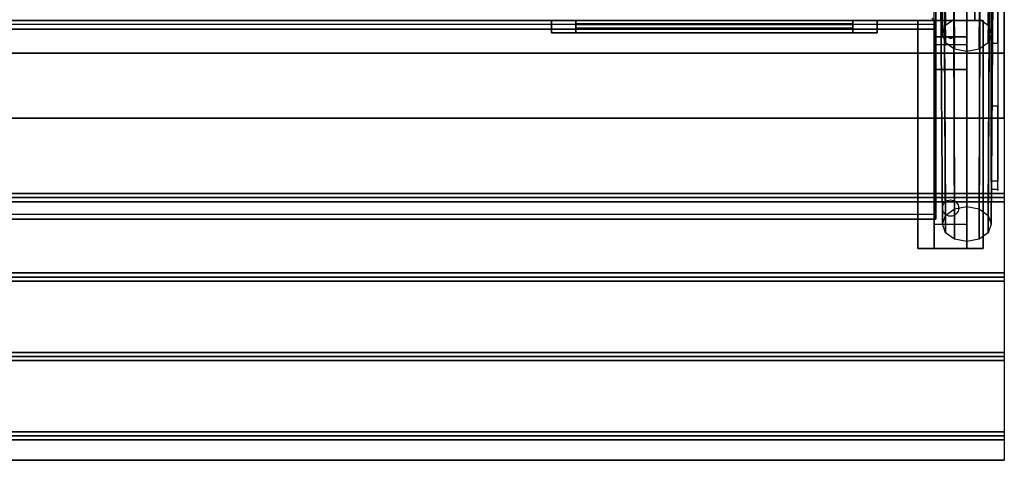
# Model space of a CAD drawing. Extents: x -212 to 212, y -76 to 75.
# Drawn here: x -99 to -69, y 35 to 48 of the extents above; entities that cross this region are included whole.
import ezdxf

# ---------------------------------------------------------------- set-up
doc = ezdxf.new("R2010")
doc.units = 0
for name, color, linetype in [('3D', 254, 'CONTINUOUS'), ('3D-BLACK', 250, 'CONTINUOUS'), ('3D-CART-BODY', 42, 'CONTINUOUS'), ('3D-CART-TRIM', 5, 'CONTINUOUS'), ('3D-FLAT', 7, 'CONTINUOUS'), ('3D-GLASS-EDGE', 251, 'CONTINUOUS'), ('3D-GLASS-FACE', 9, 'CONTINUOUS'), ('3D-NON', 7, 'CONTINUOUS'), ('3D-SZG', 45, 'CONTINUOUS')]:
    doc.layers.add(name, color=color, linetype=linetype)

msp = doc.modelspace()

# ---------------------------------------------------------------- linework, layer by layer
at = {"layer": '3D'}
for points, invisible_edges in [([(-70.75, 48.075, 34.125), (-70.75, 74.075, 34.125), (-70.823, 74.002, 34.302), (-70.823, 48.148, 34.302)], 4), ([(-112.25, 48.075, 34.125), (-70.75, 48.075, 34.125), (-70.823, 48.148, 34.302), (-112.177, 48.148, 34.302)], 6)]:
    msp.add_3dface(points, dxfattribs=dict(at, invisible_edges=invisible_edges))
for points in [[(-69.75, 48.075, 26.5), (-69.75, 47.575, 27.25), (-70.75, 47.575, 27.25), (-70.75, 48.075, 26.5)], [(-69.75, 47.575, 27.25), (-69.75, 47.325, 30.5), (-70.75, 47.325, 30.5), (-70.75, 47.575, 27.25)], [(-70.335, 47.558, 27.476), (-70.227, 47.562, 27.414), (-70.25, 47.525, 27.497)], [(-70.25, 47.525, 27.497), (-70.273, 47.549, 27.584), (-70.335, 47.558, 27.476), (-70.25, 47.525, 27.497)], [(-70.25, 47.525, 27.497), (-70.25, 47.525, 27.497), (-70.165, 47.554, 27.522), (-70.273, 47.549, 27.584)], [(-70.165, 47.554, 27.522), (-70.25, 47.525, 27.497), (-70.25, 47.525, 27.497), (-70.227, 47.562, 27.414)], [(-69.75, 46.575, 31), (-69.75, 47.325, 30.5), (-70.75, 47.325, 30.5), (-70.75, 46.575, 31)], [(-69.75, 41.825, 31.25), (-69.75, 46.575, 31), (-70.75, 46.575, 31), (-70.75, 41.825, 31.25)], [(-114.4, 42.638, 33.062), (-114.4, 42.763, 33), (-68.6, 42.763, 33), (-68.6, 42.638, 33.062)], [(-114.4, 42.513, 33), (-114.4, 42.638, 33.062), (-68.6, 42.638, 33.062), (-68.6, 42.513, 33)], [(-69.75, 41.825, 31.25), (-69.75, 41.075, 31.5), (-70.75, 41.075, 31.5), (-70.75, 41.825, 31.25)], [(-114.4, 40.2, 33.062), (-114.4, 40.325, 33), (-68.6, 40.325, 33), (-68.6, 40.2, 33.062)], [(-114.4, 40.075, 33), (-114.4, 40.2, 33.062), (-68.6, 40.2, 33.062), (-68.6, 40.075, 33)], [(-114.4, 37.763, 33.062), (-114.4, 37.888, 33), (-68.6, 37.888, 33), (-68.6, 37.763, 33.062)], [(-114.4, 37.638, 33), (-114.4, 37.763, 33.062), (-68.6, 37.763, 33.062), (-68.6, 37.638, 33)], [(-114.4, 35.325, 33.062), (-114.4, 35.45, 33), (-68.6, 35.45, 33), (-68.6, 35.325, 33.062)], [(-114.4, 35.2, 33), (-114.4, 35.325, 33.062), (-68.6, 35.325, 33.062), (-68.6, 35.2, 33)]]:
    msp.add_3dface(points, dxfattribs=at)
at = {"layer": '3D-BLACK', "extrusion": (0, 0.052559, 0.998618)}
msp.add_circle((70.25, -40.625, 33.28), 0.25, dxfattribs=at)
at = {"layer": '3D-BLACK'}
for points in [[(-81.75, 48.075, 14.75), (-73.25, 48.075, 14.75), (-73.25, 48.075, 23.25), (-81.75, 48.075, 23.25)], [(-81.75, 48.075, 14.75), (-81.75, 47.975, 14.75), (-81.75, 47.975, 23.25), (-81.75, 48.075, 23.25)], [(-81.75, 48.075, 23.25), (-81.75, 47.975, 23.25), (-73.25, 47.975, 23.25), (-73.25, 48.075, 23.25)], [(-81.75, 48.075, 14.75), (-81.75, 47.975, 14.75), (-73.25, 47.975, 14.75), (-73.25, 48.075, 14.75)], [(-73.25, 48.075, 14.75), (-73.25, 47.975, 14.75), (-73.25, 47.975, 23.25), (-73.25, 48.075, 23.25)], [(-81.75, 47.975, 14.75), (-73.25, 47.975, 14.75), (-73.25, 47.975, 23.25), (-81.75, 47.975, 23.25)]]:
    msp.add_3dface(points, dxfattribs=at)
at = {"layer": '3D-CART-BODY'}
msp.add_3dface([(-112, 48.075, 5.25), (-112, 48.075, 33), (-71, 48.075, 33), (-71, 48.075, 5.25)], dxfattribs=at)
at = {"layer": '3D-CART-TRIM'}
for points in [[(-69.5, 48.075, 5), (-69.5, 48.075, 33), (-69.5, 49.575, 33), (-69.5, 49.575, 5)], [(-112, 48.075, 5), (-112, 48.075, 5.25), (-71, 48.075, 5.25), (-71, 48.075, 5)], [(-72.5, 47.7, 14), (-72.5, 48.075, 14), (-82.5, 48.075, 14), (-82.5, 47.7, 14)], [(-82.5, 47.7, 24), (-82.5, 48.075, 24), (-72.5, 48.075, 24), (-72.5, 47.7, 24)], [(-82.5, 47.7, 14), (-82.5, 48.075, 14), (-82.5, 48.075, 24), (-82.5, 47.7, 24)], [(-73.25, 47.7, 14.75), (-73.25, 48.075, 14.75), (-81.75, 48.075, 14.75), (-81.75, 47.7, 14.75)], [(-81.75, 47.7, 23.25), (-81.75, 48.075, 23.25), (-73.25, 48.075, 23.25), (-73.25, 47.7, 23.25)], [(-81.75, 47.7, 14.75), (-81.75, 48.075, 14.75), (-81.75, 48.075, 23.25), (-81.75, 47.7, 23.25)], [(-73.25, 47.7, 23.25), (-73.25, 48.075, 23.25), (-73.25, 48.075, 14.75), (-73.25, 47.7, 14.75)], [(-72.5, 47.7, 24), (-72.5, 48.075, 24), (-72.5, 48.075, 14), (-72.5, 47.7, 14)], [(-71, 48.075, 5), (-71, 48.075, 33), (-69.5, 48.075, 33), (-69.5, 48.075, 5)], [(-73.25, 47.7, 14.875), (-81.75, 47.7, 14.875), (-81.75, 47.95, 15.5), (-73.25, 47.95, 15.5)], [(-73.25, 47.7, 15.875), (-81.75, 47.7, 15.875), (-81.75, 47.95, 16.5), (-73.25, 47.95, 16.5)], [(-73.25, 47.7, 16.875), (-81.75, 47.7, 16.875), (-81.75, 47.95, 17.5), (-73.25, 47.95, 17.5)], [(-73.25, 47.7, 17.875), (-81.75, 47.7, 17.875), (-81.75, 47.95, 18.5), (-73.25, 47.95, 18.5)], [(-73.25, 47.7, 18.875), (-81.75, 47.7, 18.875), (-81.75, 47.95, 19.5), (-73.25, 47.95, 19.5)], [(-73.25, 47.7, 19.875), (-81.75, 47.7, 19.875), (-81.75, 47.95, 20.5), (-73.25, 47.95, 20.5)], [(-73.25, 47.7, 20.875), (-81.75, 47.7, 20.875), (-81.75, 47.95, 21.5), (-73.25, 47.95, 21.5)], [(-73.25, 47.7, 21.875), (-81.75, 47.7, 21.875), (-81.75, 47.95, 22.5), (-73.25, 47.95, 22.5)], [(-73.25, 47.7, 22.875), (-81.75, 47.7, 22.875), (-81.75, 47.85, 23.25), (-73.25, 47.85, 23.25)]]:
    msp.add_3dface(points, dxfattribs=at)
for points, invisible_edges in [([(-82.5, 47.7, 14), (-82.5, 48.075, 14), (-81.75, 48.075, 14.75), (-81.75, 47.7, 14.75)], 10), ([(-72.5, 48.075, 14), (-73.25, 48.075, 14.75), (-81.75, 48.075, 14.75), (-82.5, 48.075, 14)], 15), ([(-82.5, 48.075, 24), (-81.75, 48.075, 23.25), (-73.25, 48.075, 23.25), (-72.5, 48.075, 24)], 15), ([(-82.5, 48.075, 14), (-81.75, 48.075, 14.75), (-81.75, 48.075, 23.25), (-82.5, 48.075, 24)], 15), ([(-82.5, 47.7, 14), (-82.5, 48.075, 14), (-81.75, 48.075, 14.75), (-81.75, 47.7, 14.75)], 10), ([(-72.5, 48.075, 24), (-73.25, 48.075, 23.25), (-73.25, 48.075, 14.75), (-72.5, 48.075, 14)], 15), ([(-72.5, 47.7, 14), (-73.25, 47.7, 14.75), (-81.75, 47.7, 14.75), (-82.5, 47.7, 14)], 15), ([(-82.5, 47.7, 24), (-81.75, 47.7, 23.25), (-73.25, 47.7, 23.25), (-72.5, 47.7, 24)], 15), ([(-82.5, 47.7, 14), (-81.75, 47.7, 14.75), (-81.75, 47.7, 23.25), (-82.5, 47.7, 24)], 15), ([(-72.5, 47.7, 24), (-73.25, 47.7, 23.25), (-73.25, 47.7, 14.75), (-72.5, 47.7, 14)], 15)]:
    msp.add_3dface(points, dxfattribs=dict(at, invisible_edges=invisible_edges))
at = {"layer": '3D-FLAT', "invisible_edges": 5}
for points in [[(-68.6, 47.075, 34), (-70.75, 49.075, 34), (-70.75, 73.075, 34), (-68.6, 75.075, 34)], [(-114.4, 47.075, 34), (-112.25, 49.075, 34), (-70.75, 49.075, 34), (-68.6, 47.075, 34)]]:
    msp.add_3dface(points, dxfattribs=at)
at = {"layer": '3D-FLAT'}
for points in [[(-69.25, 41.075, 31.5), (-71.25, 41.075, 31.5), (-71.25, 48.075, 31.5), (-69.25, 48.075, 31.5)], [(-69.25, 41.075, 32), (-71.25, 41.075, 32), (-71.25, 48.075, 32), (-69.25, 48.075, 32)], [(-114.4, 45.075, 33.9), (-114.4, 47.075, 33.9), (-68.6, 47.075, 33.9), (-68.6, 45.075, 33.9)], [(-114.4, 42.763, 33), (-114.4, 45.075, 33), (-68.6, 45.075, 33), (-68.6, 42.763, 33)], [(-114.4, 40.325, 33), (-114.4, 42.513, 33), (-68.6, 42.513, 33), (-68.6, 40.325, 33)], [(-114.4, 37.888, 33), (-114.4, 40.075, 33), (-68.6, 40.075, 33), (-68.6, 37.888, 33)], [(-114.4, 35.45, 33), (-114.4, 37.638, 33), (-68.6, 37.638, 33), (-68.6, 35.45, 33)], [(-114.4, 34.575, 33), (-114.4, 35.2, 33), (-68.6, 35.2, 33), (-68.6, 34.575, 33)]]:
    msp.add_3dface(points, dxfattribs=at)
at = {"layer": '3D-GLASS-EDGE', "extrusion": (-1, 0, 0)}
for centre, radius, start, end in [((-47.376, 37, 68.8), 2, 270, 344.6411), ((-43.857, 46.034, 68.8), 1, 344.6411, 44.7795)]:
    msp.add_arc(centre, radius, start, end, dxfattribs=at)
at = {"layer": '3D-GLASS-EDGE'}
for points in [[(-68.8, 68.575, 35), (-69, 68.575, 35), (-69, 47.376, 35), (-68.8, 47.376, 35)], [(-68.8, 43.148, 46.738), (-69, 43.148, 46.738), (-69, 52.023, 55.682), (-68.8, 52.023, 55.682)], [(-70.7, 41.974, 47.296), (-70.7, 42.118, 47.157), (-70.7, 51.193, 56.465), (-70.7, 51.05, 56.604)], [(-70.7, 47.808, 62.63), (-70.7, 47.951, 62.49), (-70.7, 51.193, 65.965), (-70.7, 51.05, 66.104)], [(-70.7, 47.808, 62.63), (-70.7, 47.951, 62.49), (-112.3, 47.951, 62.49), (-112.3, 47.808, 62.63)], [(-68.8, 45.447, 36.47), (-69, 45.447, 36.47), (-69, 42.893, 45.769), (-68.8, 42.893, 45.769)], [(-70.7, 41.974, 47.296), (-70.7, 42.118, 47.157), (-112.3, 42.118, 47.157), (-112.3, 41.974, 47.296)]]:
    msp.add_3dface(points, dxfattribs=at)
at = {"layer": '3D-GLASS-FACE', "invisible_edges": 15}
for points in [[(-69, 61.575, 35), (-69, 61.575, 35), (-69, 68.575, 35), (-69, 47.376, 35)], [(-69, 47.376, 35), (-69, 68.575, 35), (-69, 68.575, 35.047), (-69, 46.945, 35.047)], [(-69, 46.945, 35.047), (-69, 68.575, 35.047), (-69, 68.575, 35.186), (-69, 46.534, 35.186)], [(-69, 46.534, 35.186), (-69, 68.575, 35.186), (-69, 68.575, 35.409), (-69, 46.163, 35.409)], [(-69, 46.163, 35.409), (-69, 68.575, 35.409), (-69, 68.575, 35.708), (-69, 45.849, 35.708)], [(-69, 45.849, 35.708), (-69, 68.575, 35.708), (-69, 68.575, 36.067), (-69, 45.607, 36.067)], [(-69, 45.607, 36.067), (-69, 68.575, 36.067), (-69, 68.575, 36.47), (-69, 45.447, 36.47)], [(-69, 45.447, 36.47), (-69, 68.575, 36.47), (-69, 68.575, 45.769), (-69, 42.893, 45.769)], [(-69, 42.893, 45.769), (-69, 68.575, 45.769), (-69, 68.575, 45.976), (-69, 42.859, 45.976)], [(-69, 42.859, 45.976), (-69, 68.575, 45.976), (-69, 68.575, 46.185), (-69, 42.869, 46.185)], [(-69, 42.869, 46.185), (-69, 68.575, 46.185), (-69, 68.575, 46.388), (-69, 42.922, 46.388)], [(-69, 42.922, 46.388), (-69, 68.575, 46.388), (-69, 68.575, 46.575), (-69, 43.016, 46.575)], [(-69, 43.016, 46.575), (-69, 68.575, 46.575), (-69, 68.575, 46.738), (-69, 43.148, 46.738)], [(-69, 43.148, 46.738), (-69, 68.575, 46.738), (-69, 68.575, 55.682), (-69, 52.023, 55.682)], [(-69, 61.575, 35), (-69, 61.575, 35), (-69, 68.575, 35), (-69, 47.376, 35)], [(-69, 47.376, 35), (-69, 68.575, 35), (-69, 68.575, 35.047), (-69, 46.945, 35.047)], [(-69, 46.945, 35.047), (-69, 68.575, 35.047), (-69, 68.575, 35.186), (-69, 46.534, 35.186)], [(-69, 46.534, 35.186), (-69, 68.575, 35.186), (-69, 68.575, 35.409), (-69, 46.163, 35.409)], [(-69, 46.163, 35.409), (-69, 68.575, 35.409), (-69, 68.575, 35.708), (-69, 45.849, 35.708)], [(-69, 45.849, 35.708), (-69, 68.575, 35.708), (-69, 68.575, 36.067), (-69, 45.607, 36.067)], [(-69, 45.607, 36.067), (-69, 68.575, 36.067), (-69, 68.575, 36.47), (-69, 45.447, 36.47)], [(-69, 45.447, 36.47), (-69, 68.575, 36.47), (-69, 68.575, 45.769), (-69, 42.893, 45.769)], [(-69, 42.893, 45.769), (-69, 68.575, 45.769), (-69, 68.575, 45.976), (-69, 42.859, 45.976)], [(-69, 42.859, 45.976), (-69, 68.575, 45.976), (-69, 68.575, 46.185), (-69, 42.869, 46.185)], [(-69, 42.869, 46.185), (-69, 68.575, 46.185), (-69, 68.575, 46.388), (-69, 42.922, 46.388)], [(-69, 42.922, 46.388), (-69, 68.575, 46.388), (-69, 68.575, 46.575), (-69, 43.016, 46.575)], [(-69, 43.016, 46.575), (-69, 68.575, 46.575), (-69, 68.575, 46.738), (-69, 43.148, 46.738)], [(-69, 43.148, 46.738), (-69, 68.575, 46.738), (-69, 68.575, 55.682), (-69, 52.023, 55.682)], [(-68.8, 61.575, 35), (-68.8, 61.575, 35), (-68.8, 68.575, 35), (-68.8, 47.376, 35)], [(-68.8, 47.376, 35), (-68.8, 68.575, 35), (-68.8, 68.575, 35.047), (-68.8, 46.945, 35.047)], [(-68.8, 46.945, 35.047), (-68.8, 68.575, 35.047), (-68.8, 68.575, 35.186), (-68.8, 46.534, 35.186)], [(-68.8, 46.534, 35.186), (-68.8, 68.575, 35.186), (-68.8, 68.575, 35.409), (-68.8, 46.163, 35.409)], [(-68.8, 46.163, 35.409), (-68.8, 68.575, 35.409), (-68.8, 68.575, 35.708), (-68.8, 45.849, 35.708)], [(-68.8, 45.849, 35.708), (-68.8, 68.575, 35.708), (-68.8, 68.575, 36.067), (-68.8, 45.607, 36.067)], [(-68.8, 45.607, 36.067), (-68.8, 68.575, 36.067), (-68.8, 68.575, 36.47), (-68.8, 45.447, 36.47)], [(-68.8, 45.447, 36.47), (-68.8, 68.575, 36.47), (-68.8, 68.575, 45.769), (-68.8, 42.893, 45.769)], [(-68.8, 42.893, 45.769), (-68.8, 68.575, 45.769), (-68.8, 68.575, 45.976), (-68.8, 42.859, 45.976)], [(-68.8, 42.859, 45.976), (-68.8, 68.575, 45.976), (-68.8, 68.575, 46.185), (-68.8, 42.869, 46.185)], [(-68.8, 42.869, 46.185), (-68.8, 68.575, 46.185), (-68.8, 68.575, 46.388), (-68.8, 42.922, 46.388)], [(-68.8, 42.922, 46.388), (-68.8, 68.575, 46.388), (-68.8, 68.575, 46.575), (-68.8, 43.016, 46.575)], [(-68.8, 43.016, 46.575), (-68.8, 68.575, 46.575), (-68.8, 68.575, 46.738), (-68.8, 43.148, 46.738)], [(-68.8, 43.148, 46.738), (-68.8, 68.575, 46.738), (-68.8, 68.575, 55.682), (-68.8, 52.023, 55.682)], [(-68.8, 61.575, 35), (-68.8, 61.575, 35), (-68.8, 68.575, 35), (-68.8, 47.376, 35)], [(-68.8, 47.376, 35), (-68.8, 68.575, 35), (-68.8, 68.575, 35.047), (-68.8, 46.945, 35.047)], [(-68.8, 46.945, 35.047), (-68.8, 68.575, 35.047), (-68.8, 68.575, 35.186), (-68.8, 46.534, 35.186)], [(-68.8, 46.534, 35.186), (-68.8, 68.575, 35.186), (-68.8, 68.575, 35.409), (-68.8, 46.163, 35.409)], [(-68.8, 46.163, 35.409), (-68.8, 68.575, 35.409), (-68.8, 68.575, 35.708), (-68.8, 45.849, 35.708)], [(-68.8, 45.849, 35.708), (-68.8, 68.575, 35.708), (-68.8, 68.575, 36.067), (-68.8, 45.607, 36.067)], [(-68.8, 45.607, 36.067), (-68.8, 68.575, 36.067), (-68.8, 68.575, 36.47), (-68.8, 45.447, 36.47)], [(-68.8, 45.447, 36.47), (-68.8, 68.575, 36.47), (-68.8, 68.575, 45.769), (-68.8, 42.893, 45.769)], [(-68.8, 42.893, 45.769), (-68.8, 68.575, 45.769), (-68.8, 68.575, 45.976), (-68.8, 42.859, 45.976)], [(-68.8, 42.859, 45.976), (-68.8, 68.575, 45.976), (-68.8, 68.575, 46.185), (-68.8, 42.869, 46.185)], [(-68.8, 42.869, 46.185), (-68.8, 68.575, 46.185), (-68.8, 68.575, 46.388), (-68.8, 42.922, 46.388)], [(-68.8, 42.922, 46.388), (-68.8, 68.575, 46.388), (-68.8, 68.575, 46.575), (-68.8, 43.016, 46.575)], [(-68.8, 43.016, 46.575), (-68.8, 68.575, 46.575), (-68.8, 68.575, 46.738), (-68.8, 43.148, 46.738)], [(-68.8, 43.148, 46.738), (-68.8, 68.575, 46.738), (-68.8, 68.575, 55.682), (-68.8, 52.023, 55.682)]]:
    msp.add_3dface(points, dxfattribs=at)
at = {"layer": '3D-GLASS-FACE'}
for points in [[(-70.7, 42.118, 47.157), (-112.3, 42.118, 47.157), (-112.3, 51.193, 56.465), (-70.7, 51.193, 56.465)], [(-70.7, 47.951, 62.49), (-112.3, 47.951, 62.49), (-112.3, 51.193, 65.965), (-70.7, 51.193, 65.965)], [(-70.7, 41.974, 47.296), (-112.3, 41.974, 47.296), (-112.3, 51.05, 56.604), (-70.7, 51.05, 56.604)], [(-70.7, 47.808, 62.63), (-112.3, 47.808, 62.63), (-112.3, 51.05, 66.104), (-70.7, 51.05, 66.104)]]:
    msp.add_3dface(points, dxfattribs=at)
at = {"layer": '3D-NON'}
for points, invisible_edges in [([(-70.75, 48.075, 34), (-70.75, 74.075, 34), (-70.75, 74.075, 34.125), (-70.75, 48.075, 34.125)], 4), ([(-68.6, 61.075, 33), (-68.6, 47.575, 33.2), (-68.6, 47.575, 33.2), (-68.6, 47.075, 33)], 7), ([(-68.6, 47.075, 34), (-68.6, 47.575, 33.8), (-68.6, 47.575, 33.8), (-68.6, 61.075, 34)], 7), ([(-68.6, 61.075, 34), (-68.6, 47.875, 33.5), (-68.6, 47.875, 33.5), (-68.6, 61.075, 33)], 15), ([(-68.6, 61.075, 33), (-68.6, 47.875, 33.5), (-68.6, 47.852, 33.385), (-68.6, 47.787, 33.288)], 9), ([(-68.6, 61.075, 33), (-68.6, 47.787, 33.288), (-68.6, 47.69, 33.223), (-68.6, 47.575, 33.2)], 9), ([(-68.6, 61.075, 34), (-68.6, 47.575, 33.8), (-68.6, 47.69, 33.777), (-68.6, 47.787, 33.712)], 9), ([(-68.6, 61.075, 34), (-68.6, 47.787, 33.712), (-68.6, 47.852, 33.615), (-68.6, 47.875, 33.5)], 9), ([(-112.25, 48.075, 34), (-70.75, 48.075, 34), (-70.75, 48.075, 34.125), (-112.25, 48.075, 34.125)], 6), ([(-68.6, 47.075, 33), (-68.6, 47.575, 33.2), (-68.6, 47.46, 33.223), (-68.6, 47.363, 33.288)], 9), ([(-68.6, 47.075, 34), (-68.6, 47.363, 33.712), (-68.6, 47.46, 33.777), (-68.6, 47.575, 33.8)], 9), ([(-68.6, 47.075, 33), (-68.6, 47.363, 33.288), (-68.6, 47.298, 33.385), (-68.6, 47.275, 33.5)], 9), ([(-68.6, 47.075, 34), (-68.6, 47.275, 33.5), (-68.6, 47.298, 33.615), (-68.6, 47.363, 33.712)], 9), ([(-68.6, 47.075, 33), (-68.6, 47.275, 33.5), (-68.6, 47.275, 33.5), (-68.6, 47.075, 34)], 15), ([(-68.6, 47.075, 33), (-68.6, 45.075, 33), (-68.6, 45.075, 34), (-68.6, 47.075, 34)], 1), ([(-68.6, 34.575, 33), (-68.6, 47.075, 33), (-68.6, 47.075, 32), (-68.6, 34.575, 32)], 1)]:
    msp.add_3dface(points, dxfattribs=dict(at, invisible_edges=invisible_edges))
for points in [[(-69.25, 48.075, 32), (-71.25, 48.075, 32), (-71.25, 48.075, 31.5), (-69.25, 48.075, 31.5)], [(-71.25, 41.075, 32), (-71.25, 48.075, 32), (-71.25, 48.075, 31.5), (-71.25, 41.075, 31.5)], [(-70.75, 47.325, 30.5), (-70.75, 48.075, 31.5), (-70.75, 46.825, 31.5), (-70.75, 46.575, 31)], [(-70.75, 48.075, 26.5), (-70.75, 47.575, 27.25), (-70.75, 47.325, 30.5), (-70.75, 48.075, 31.5)], [(-69.75, 47.325, 30.5), (-69.75, 48.075, 31.5), (-69.75, 46.825, 31.5), (-69.75, 46.575, 31)], [(-69.75, 48.075, 26.5), (-69.75, 47.575, 27.25), (-69.75, 47.325, 30.5), (-69.75, 48.075, 31.5)], [(-69.25, 41.075, 32), (-69.25, 48.075, 32), (-69.25, 48.075, 31.5), (-69.25, 41.075, 31.5)], [(-114.4, 47.075, 34), (-114.4, 47.075, 33), (-68.6, 47.075, 33), (-68.6, 47.075, 34)], [(-70.75, 46.575, 31), (-70.75, 46.825, 31.5), (-70.75, 41.075, 31.5), (-70.75, 41.825, 31.25)], [(-69.75, 46.575, 31), (-69.75, 46.825, 31.5), (-69.75, 41.075, 31.5), (-69.75, 41.825, 31.25)], [(-114.4, 45.075, 33), (-114.4, 45.075, 33.9), (-68.6, 45.075, 33.9), (-68.6, 45.075, 33)], [(-69.25, 41.075, 32), (-71.25, 41.075, 32), (-71.25, 41.075, 31.5), (-69.25, 41.075, 31.5)], [(-114.4, 34.575, 32), (-114.4, 34.575, 33), (-68.6, 34.575, 33), (-68.6, 34.575, 32)]]:
    msp.add_3dface(points, dxfattribs=at)
at = {"layer": '3D-SZG'}
for points in [[(-70.455, 51.733, 56.625), (-70.564, 51.575, 57), (-70.5, 41.825, 47), (-70.4, 42.094, 46.738)], [(-70.455, 51.733, 66.125), (-70.564, 51.575, 66.5), (-70.5, 47.659, 62.334), (-70.4, 47.927, 62.072)], [(-70.157, 51.849, 56.35), (-70.455, 51.733, 56.625), (-70.4, 42.094, 46.738), (-70.125, 42.29, 46.547)], [(-70.157, 51.849, 65.85), (-70.455, 51.733, 66.125), (-70.4, 47.927, 62.072), (-70.125, 48.124, 61.88)], [(-69.75, 51.891, 56.25), (-70.157, 51.849, 56.35), (-70.125, 42.29, 46.547), (-69.75, 42.362, 46.476)], [(-69.343, 51.849, 56.35), (-69.75, 51.891, 56.25), (-69.75, 42.362, 46.476), (-69.375, 42.29, 46.547)], [(-69.045, 51.733, 56.625), (-69.343, 51.849, 56.35), (-69.375, 42.29, 46.547), (-69.1, 42.094, 46.738)], [(-69.045, 51.733, 66.125), (-69.343, 51.849, 65.85), (-69.375, 48.124, 61.88), (-69.1, 47.927, 62.072)], [(-68.936, 51.575, 57), (-69.045, 51.733, 56.625), (-69.1, 42.094, 46.738), (-69, 41.825, 47)], [(-68.936, 51.575, 66.5), (-69.045, 51.733, 66.125), (-69.1, 47.927, 62.072), (-69, 47.659, 62.334)], [(-70.564, 51.575, 57), (-70.455, 51.417, 57.375), (-70.4, 41.556, 47.262), (-70.5, 41.825, 47)], [(-70.564, 51.575, 66.5), (-70.455, 51.417, 66.875), (-70.4, 47.39, 62.595), (-70.5, 47.659, 62.334)], [(-70.455, 51.417, 57.375), (-70.157, 51.301, 57.65), (-70.125, 41.36, 47.453), (-70.4, 41.556, 47.262)], [(-70.455, 51.417, 66.875), (-70.157, 51.301, 67.15), (-70.125, 47.194, 62.787), (-70.4, 47.39, 62.595)], [(-69.343, 51.301, 57.65), (-69.045, 51.417, 57.375), (-69.1, 41.556, 47.262), (-69.375, 41.36, 47.453)], [(-69.343, 51.301, 67.15), (-69.045, 51.417, 66.875), (-69.1, 47.39, 62.595), (-69.375, 47.194, 62.787)], [(-69.045, 51.417, 57.375), (-68.936, 51.575, 57), (-69, 41.825, 47), (-69.1, 41.556, 47.262)], [(-69.045, 51.417, 66.875), (-68.936, 51.575, 66.5), (-69, 47.659, 62.334), (-69.1, 47.39, 62.595)], [(-70.157, 51.301, 57.65), (-69.75, 51.259, 57.75), (-69.75, 41.288, 47.524), (-70.125, 41.36, 47.453)], [(-70.157, 51.301, 67.15), (-69.75, 51.259, 67.25), (-69.75, 47.122, 62.857), (-70.125, 47.194, 62.787)], [(-69.75, 51.259, 57.75), (-69.343, 51.301, 57.65), (-69.375, 41.36, 47.453), (-69.75, 41.288, 47.524)], [(-69.75, 51.259, 67.25), (-69.343, 51.301, 67.15), (-69.375, 47.194, 62.787), (-69.75, 47.122, 62.857)]]:
    msp.add_3dface(points, dxfattribs=at)

doc.saveas('drawing.dxf')
